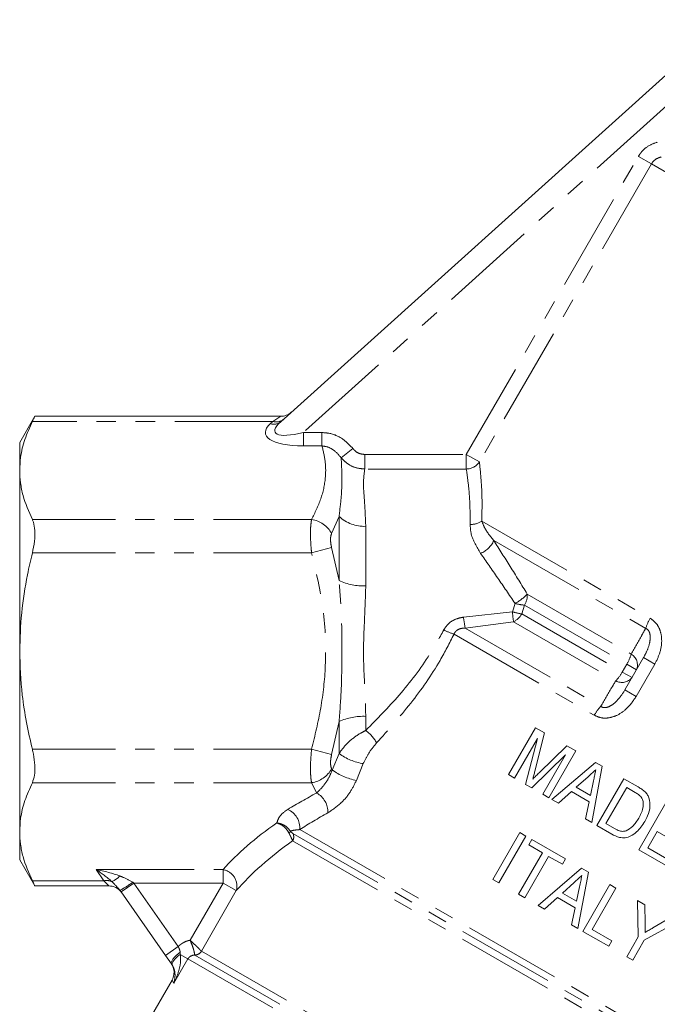
# Model space of a CAD drawing. Units: millimetres. Extents: x -31 to 609, y 17 to 375.
# Drawn here: x 474 to 515, y 212 to 276 of the extents above; entities that cross this region are included whole.
import ezdxf

# ---------------------------------------------------------------- set-up
doc = ezdxf.new("R2010")
doc.units = ezdxf.units.MM
doc.linetypes.add('PHANTOM', pattern=[12.7, 6.35, -1.27, 1.27, -1.27, 1.27, -1.27])

msp = doc.modelspace()

# ---------------------------------------------------------------- linework, layer by layer
at = {"color": 7, "linetype": 'Continuous', "lineweight": 15}
for p, q in [((490.63, 250.125), (519.533, 276.149)), ((474.71, 250.482), (473.727, 248.78)), ((490.642, 250.482), (474.706, 250.482)), ((473.727, 248.78), (473.727, 246.971)), ((473.727, 246.971), (473.727, 235.28)), ((473.727, 235.28), (473.727, 223.589)), ((512.908, 232.769), (514.118, 234.863)), ((505.373, 227.289), (507.123, 230.32)), ((507.123, 230.32), (507.705, 229.984)), ((507.243, 229.629), (505.762, 227.064)), ((506.474, 226.654), (507.243, 229.629)), ((507.705, 229.984), (507.076, 227.511)), ((507.349, 227.402), (509.147, 229.152)), ((509.727, 228.817), (507.977, 225.786)), ((509.147, 229.152), (509.727, 228.817)), ((509.069, 228.575), (506.876, 226.421)), ((507.589, 226.01), (509.069, 228.575)), ((508.185, 225.665), (511.006, 228.078)), ((511.442, 227.827), (510.762, 224.178)), ((511.006, 228.078), (511.442, 227.827)), ((505.762, 227.064), (505.373, 227.289)), ((510.517, 227.151), (509.758, 226.467)), ((511.086, 223.991), (512.836, 227.022)), ((512.836, 227.022), (513.759, 226.489)), ((506.876, 226.421), (506.474, 226.654)), ((509.758, 226.467), (510.67, 225.941)), ((510.67, 225.941), (510.868, 226.878)), ((513.023, 226.448), (511.676, 224.116)), ((513.564, 226.135), (513.023, 226.448)), ((507.977, 225.786), (507.589, 226.01)), ((508.599, 225.427), (508.185, 225.665)), ((509.442, 226.184), (508.599, 225.427)), ((510.582, 225.525), (509.442, 226.184)), ((510.348, 224.417), (510.582, 225.525)), ((513.806, 222.42), (515.556, 225.451)), ((510.762, 224.178), (510.348, 224.417)), ((512.053, 223.433), (511.086, 223.991)), ((511.676, 224.116), (512.227, 223.798)), ((473.727, 223.589), (473.727, 221.78)), ((504.357, 220.503), (506.107, 223.534)), ((506.496, 223.31), (504.746, 220.279)), ((506.107, 223.534), (506.496, 223.31)), ((506.683, 222.736), (506.885, 223.086)), ((506.885, 223.086), (509.061, 221.829)), ((515.002, 223.595), (514.397, 222.546)), ((516.44, 222.765), (515.002, 223.595)), ((507.576, 222.22), (506.683, 222.736)), ((514.397, 222.546), (516.029, 221.603)), ((506.028, 219.538), (507.576, 222.22)), ((507.965, 221.995), (506.417, 219.314)), ((508.859, 221.479), (507.965, 221.995)), ((509.061, 221.829), (508.859, 221.479)), ((515.827, 221.254), (513.806, 222.42)), ((473.727, 221.78), (474.71, 220.078)), ((507.286, 218.812), (510.106, 221.225)), ((510.106, 221.225), (510.542, 220.974)), ((510.542, 220.974), (509.862, 217.325)), ((474.706, 220.078), (479.505, 220.078)), ((504.746, 220.279), (504.357, 220.503)), ((509.618, 220.298), (508.858, 219.615)), ((509.77, 219.088), (509.969, 220.025)), ((510.186, 217.138), (511.936, 220.169)), ((512.325, 219.944), (510.777, 217.263)), ((511.936, 220.169), (512.325, 219.944)), ((480.294, 219.695), (480.222, 219.799)), ((483.174, 215.583), (480.294, 219.695)), ((506.417, 219.314), (506.028, 219.538)), ((508.542, 219.331), (507.699, 218.574)), ((509.682, 218.672), (508.542, 219.331)), ((508.858, 219.615), (509.77, 219.088)), ((507.699, 218.574), (507.286, 218.812)), ((509.448, 217.564), (509.682, 218.672)), ((513.724, 219.137), (514.191, 218.867)), ((513.765, 216.784), (513.724, 219.137)), ((514.191, 218.867), (514.213, 217.641)), ((514.723, 217.371), (515.743, 217.971)), ((509.862, 217.325), (509.448, 217.564)), ((516.211, 217.701), (514.153, 216.56)), ((511.857, 216.173), (510.186, 217.138)), ((510.777, 217.263), (512.059, 216.523)), ((513.023, 215.5), (513.765, 216.784)), ((512.059, 216.523), (511.857, 216.173)), ((514.153, 216.56), (513.412, 215.276)), ((483.56, 215.032), (483.174, 215.583)), ((513.412, 215.276), (513.023, 215.5)), ((483.588, 213.984), (480.257, 208.214))]:
    msp.add_line(p, q, dxfattribs=at)
at = {"color": 8, "linetype": 'PHANTOM', "lineweight": 0}
for p, q in [((515.828, 270.796), (492.094, 249.425)), ((502.64, 248.008), (513.777, 267.298)), ((514.623, 266.81), (513.777, 267.298)), ((514.623, 266.81), (503.486, 247.52)), ((514.623, 266.81), (547.629, 247.754)), ((490.121, 250.147), (490.642, 250.482)), ((490.121, 250.147), (474.547, 250.147)), ((489.961, 250.003), (490.121, 250.147)), ((492.094, 248.559), (492.094, 249.425)), ((492.094, 249.425), (493.295, 249.425)), ((493.295, 248.559), (493.295, 249.425)), ((493.295, 248.559), (492.094, 248.559)), ((494.538, 247.787), (495.302, 248.384)), ((496.061, 247.065), (496.061, 248.008)), ((496.061, 248.008), (502.64, 248.008)), ((503.486, 247.52), (502.64, 248.008)), ((502.64, 247.065), (502.64, 248.008)), ((502.64, 247.065), (496.061, 247.065)), ((492.623, 243.796), (474.547, 243.796)), ((494.4, 244.003), (493.922, 242.896)), ((494.4, 239.842), (494.4, 244.003)), ((503.644, 243.695), (514.546, 237.401)), ((496.132, 243.357), (496.132, 239.504)), ((504.416, 242.433), (514.254, 236.753)), ((492.623, 241.631), (474.547, 241.631)), ((492.623, 241.631), (493.922, 241.982)), ((493.922, 241.982), (494.4, 239.842)), ((505.619, 237.831), (505.796, 238.363)), ((506.583, 238.972), (513.313, 235.086)), ((502.454, 237.477), (505.619, 237.831)), ((506.408, 238.256), (506.225, 237.685)), ((506.408, 238.256), (513.028, 234.435)), ((505.694, 237.175), (502.565, 236.772)), ((505.694, 237.175), (512.313, 233.354)), ((506.225, 237.685), (512.735, 233.927)), ((502.565, 236.772), (511.34, 231.706)), ((501.843, 236.372), (510.924, 231.129)), ((514.847, 234.442), (514.118, 234.863)), ((512.735, 233.927), (513.028, 234.435)), ((513.367, 233.562), (512.735, 233.927)), ((513.66, 234.07), (513.028, 234.435)), ((514.847, 234.442), (513.638, 232.348)), ((513.638, 232.348), (512.908, 232.769)), ((494.4, 230.718), (493.922, 228.578)), ((494.4, 228.649), (494.4, 230.718)), ((496.132, 231.056), (496.132, 230.149)), ((492.623, 228.929), (474.547, 228.929)), ((492.623, 228.929), (493.922, 228.578)), ((493.962, 227.584), (494.4, 228.649)), ((493.922, 227.665), (493.962, 227.584)), ((495.971, 227.997), (495.526, 226.911)), ((492.623, 226.764), (474.547, 226.764)), ((492.954, 226.095), (492.623, 226.764)), ((491.855, 223.726), (522.89, 205.808)), ((491.414, 223.481), (522.577, 205.489)), ((491.395, 222.992), (522.163, 205.228)), ((478.672, 221.135), (486.894, 221.135)), ((479.177, 220.413), (478.672, 221.135)), ((486.894, 220.269), (486.894, 221.135)), ((479.177, 220.413), (474.547, 220.413)), ((479.177, 220.413), (479.505, 220.078)), ((481.113, 220.269), (480.294, 219.695)), ((481.041, 220.321), (481.113, 220.269)), ((486.894, 220.269), (481.113, 220.269)), ((481.113, 220.269), (483.993, 216.156)), ((484.757, 216.568), (486.894, 220.269)), ((486.894, 220.269), (487.751, 219.774)), ((487.751, 219.774), (485.489, 215.857)), ((483.993, 216.156), (483.174, 215.583)), ((484.124, 215.643), (484.618, 215.358)), ((485.062, 215.601), (485.06, 215.609)), ((485.062, 215.601), (518.892, 196.069)), ((485.489, 215.857), (485.493, 215.853)), ((485.493, 215.853), (518.895, 196.568)), ((484.618, 215.358), (483.716, 213.795)), ((484.618, 215.358), (518.904, 195.563)), ((483.716, 213.795), (483.588, 213.984))]:
    msp.add_line(p, q, dxfattribs=at)
at = {"color": 8, "linetype": 'PHANTOM', "lineweight": 0, "flags": 128}
for points in [[(483.56, 215.032), (483.541, 215.088), (483.55, 215.161), (483.587, 215.25), (483.651, 215.35), (483.739, 215.459), (483.848, 215.573), (483.976, 215.688), (484.116, 215.8)], [(483.616, 214.943), (483.598, 215.005), (483.606, 215.079), (483.64, 215.162), (483.697, 215.254), (483.776, 215.35), (483.876, 215.449), (483.993, 215.548), (484.124, 215.643)]]:
    msp.add_lwpolyline(points, dxfattribs=at)
at = {"color": 7, "linetype": 'Continuous', "lineweight": 15}
for centre, start, end in [((490.642, 251.482), 268.0598, 312), ((479.505, 219.078), 35, 91.99534), ((482.722, 214.484), 328.84065, 35)]:
    msp.add_arc(centre, 1, start, end, dxfattribs=at)
at = {"color": 8, "linetype": 'PHANTOM', "lineweight": 0}
for centre, radius, start, end in [((490.185, 250.669), 0.703, 251.46149, 309.35046), ((490.345, 250.813), 0.703, 251.46149, 309.35046), ((502.631, 248.097), 1.031, 270.50016, 325.98938), ((492.393, 242.077), 1.734, 28.16813, 82.37966), ((496.022, 245.707), 2.353, 226.40688, 272.67802), ((502.934, 244.733), 1.257, 267.83938, 304.36405), ((502.926, 243.118), 1.64, 292.73384, 335.32386), ((495.965, 243.255), 3.755, 245.36974, 272.55129), ((504.291, 241.119), 3.14, 298.63691, 316.86742), ((506.645, 241.421), 3.174, 254.47871, 265.71831), ((505.348, 238.893), 1.237, 328.99914, 3.64722), ((529.72, 240.254), 24.222, 185.74159, 187.30273), ((506.825, 241.509), 3.87, 251.85309, 261.09122), ((521.756, 240.162), 19.488, 187.9202, 190.01876), ((505.135, 238.289), 1.246, 296.65748, 331.01378), ((517.228, 235.806), 3.121, 149.25422, 162.33171), ((504.133, 242.857), 6.877, 244.54666, 250.5546), ((510.588, 235.889), 2.84, 329.19195, 343.58333), ((512.885, 234.373), 0.832, 338.63116, 59.05094), ((510.255, 235.312), 2.84, 316.41667, 330.80805), ((512.717, 234.082), 0.832, 240.94906, 321.36884), ((513.647, 229.604), 3.121, 137.66829, 150.74578), ((495.965, 227.305), 3.755, 87.44871, 114.63026), ((494.584, 228.108), 2.561, 28.57929, 52.82888), ((496.518, 231.53), 3.575, 233.67734, 261.20522), ((492.393, 228.483), 1.734, 277.62034, 331.83187), ((496.262, 230.775), 3.933, 234.21824, 259.22353), ((492.266, 224.863), 1.411, 357.932, 60.81689), ((490.535, 223.832), 1.325, 355.43682, 65.30117), ((490.969, 223.714), 0.298, 311.3719, 341.25366), ((490.957, 223.254), 0.51, 329.08879, 26.33952), ((479.328, 221.421), 1.117, 288.88774, 321.46535), ((486.707, 220.067), 1.084, 344.32973, 80.0618), ((479.349, 219.511), 0.919, 68.30048, 100.79601), ((477.573, 224.859), 5.712, 297.62723, 307.38221), ((485.054, 216.115), 0.506, 270.69653, 329.24738), ((485.058, 216.102), 0.501, 270.43065, 330.11841)]:
    msp.add_arc(centre, radius, start, end, dxfattribs=at)
for centre, major_axis, ratio, start_param, end_param in [((493.697, 250.003), (4.061, 0.635), 0.319278, 2.686443, 4.257239), ((493.697, 250.869), (3.445, 1.41), 0.233508, 2.56469, 4.135486), ((509.311, 219.403), (25.166, 4.235), 0.451416, 2.200031, 2.301641), ((509.311, 218.537), (24.301, 5.01), 0.454799, 2.172534, 2.274144), ((509.311, 219.403), (24.567, 4.135), 0.451416, 2.371521, 2.637862), ((509.311, 218.537), (23.702, 4.909), 0.454864, 2.328768, 2.609669), ((478.672, 220.269), (2.815, -0.549), 0.296908, 1.05533, 1.628674), ((478.672, 220.269), (1.827, -1.331), 0.317929, 1.224969, 1.798313)]:
    msp.add_ellipse(centre, major_axis=major_axis, ratio=ratio, start_param=start_param, end_param=end_param, dxfattribs=at)
for points, knots in [([(513.777, 267.298), (513.819, 267.365), (513.98, 267.619), (514.371, 267.994), (514.793, 268.147), (515.004, 268.223)], [0, 0, 0, 0, 0.149818, 0.57503, 1, 1, 1, 1]), ([(515.248, 267.266), (515.14, 267.23), (514.926, 267.158), (514.725, 266.971), (514.644, 266.843), (514.623, 266.81)], [0, 0, 0, 0, 0.42939, 0.851864, 1, 1, 1, 1]), ([(493.295, 249.425), (493.446, 249.416), (493.91, 249.386), (494.655, 249.071), (495.087, 248.613), (495.302, 248.384)], [0, 0, 0, 0, 0.194285, 0.597953, 1, 1, 1, 1]), ([(492.623, 243.796), (492.84, 244.238), (493.276, 245.127), (493.542, 246.381), (493.546, 247.531), (493.379, 248.215), (493.295, 248.559)], [0, 0, 0, 0, 0.283629, 0.570421, 0.78419, 1, 1, 1, 1]), ([(494.538, 247.787), (494.405, 247.948), (494.144, 248.264), (493.682, 248.512), (493.388, 248.548), (493.295, 248.559)], [0, 0, 0, 0, 0.418171, 0.816833, 1, 1, 1, 1]), ([(495.302, 248.384), (495.355, 248.325), (495.48, 248.187), (495.743, 248.04), (495.955, 248.019), (496.061, 248.008)], [0, 0, 0, 0, 0.2732831, 0.6365514, 1, 1, 1, 1]), ([(494.4, 244.003), (494.456, 244.451), (494.569, 245.35), (494.597, 246.634), (494.559, 247.375), (494.538, 247.787)], [0, 0, 0, 0, 0.3058631, 0.6146401, 1, 1, 1, 1]), ([(496.061, 247.065), (495.849, 247.087), (495.427, 247.131), (494.9, 247.41), (494.646, 247.674), (494.538, 247.787)], [0, 0, 0, 0, 0.365768, 0.7293, 1, 1, 1, 1]), ([(503.486, 247.52), (503.519, 247.21), (503.582, 246.618), (503.672, 245.305), (503.653, 244.237), (503.644, 243.695)], [0, 0, 0, 0, 0.3499, 0.6701189, 1, 1, 1, 1]), ([(496.061, 247.065), (496.02, 246.746), (495.943, 246.163), (496.066, 244.874), (496.11, 243.867), (496.132, 243.357)], [0, 0, 0, 0, 0.3736214, 0.6825053, 1, 1, 1, 1]), ([(502.887, 243.477), (502.885, 243.972), (502.881, 244.979), (502.76, 246.213), (502.681, 246.775), (502.64, 247.065)], [0, 0, 0, 0, 0.319208, 0.648049, 1, 1, 1, 1]), ([(492.623, 241.631), (492.612, 241.748), (492.575, 242.11), (492.546, 242.711), (492.554, 243.359), (492.6, 243.651), (492.623, 243.796)], [0, 0, 0, 0, 0.134968, 0.417613, 0.711288, 1, 1, 1, 1]), ([(503.56, 241.605), (503.311, 242.022), (502.94, 242.646), (502.9, 243.27), (502.887, 243.477)], [0, 0, 0, 0, 0.668589, 1, 1, 1, 1]), ([(503.644, 243.695), (503.694, 243.558), (503.848, 243.138), (504.187, 242.717), (504.416, 242.433)], [0, 0, 0, 0, 0.325727, 1, 1, 1, 1]), ([(493.922, 242.896), (493.899, 242.834), (493.853, 242.709), (493.845, 242.434), (493.875, 242.181), (493.911, 242.031), (493.922, 241.982)], [0, 0, 0, 0, 0.289664, 0.581916, 0.864085, 1, 1, 1, 1]), ([(504.416, 242.433), (504.768, 241.881), (505.478, 240.769), (506.213, 239.574), (506.583, 238.972)], [0, 0, 0, 0, 0.496156, 1, 1, 1, 1]), ([(492.623, 228.929), (492.84, 229.813), (493.276, 231.591), (493.6, 234.623), (493.477, 238.02), (492.91, 240.417), (492.623, 241.631)], [0, 0, 0, 0, 0.212129, 0.426624, 0.709528, 1, 1, 1, 1]), ([(505.796, 238.363), (505.419, 238.919), (504.66, 240.038), (503.928, 241.08), (503.56, 241.605)], [0, 0, 0, 0, 0.496444, 1, 1, 1, 1]), ([(494.4, 230.718), (494.457, 231.439), (494.571, 232.888), (494.587, 235.148), (494.581, 237.479), (494.46, 239.052), (494.4, 239.842)], [0, 0, 0, 0, 0.238651, 0.479576, 0.7386, 1, 1, 1, 1]), ([(496.132, 239.504), (496.107, 238.8), (496.057, 237.368), (495.944, 235.186), (496.067, 233.046), (496.11, 231.726), (496.132, 231.056)], [0, 0, 0, 0, 0.255778, 0.51989, 0.756645, 1, 1, 1, 1]), ([(501.177, 236.647), (501.268, 236.787), (501.452, 237.071), (501.911, 237.364), (502.266, 237.438), (502.454, 237.477)], [0, 0, 0, 0, 0.3150269, 0.6384398, 1, 1, 1, 1]), ([(514.546, 237.401), (514.677, 237.307), (514.938, 237.118), (515.202, 236.645), (515.326, 235.992), (515.223, 235.204), (514.971, 234.692), (514.847, 234.442)], [0, 0, 0, 0, 0.149514, 0.297121, 0.485185, 0.748408, 1, 1, 1, 1]), ([(496.132, 230.149), (496.861, 230.889), (498.342, 232.392), (500.059, 234.619), (500.886, 236.119), (501.177, 236.647)], [0, 0, 0, 0, 0.385862, 0.783597, 1, 1, 1, 1]), ([(502.565, 236.772), (502.451, 236.766), (502.274, 236.756), (502.082, 236.664), (501.961, 236.568), (501.888, 236.475), (501.854, 236.396), (501.843, 236.372)], [0, 0, 0, 0, 0.3901044, 0.6102812, 0.7024175, 0.9113806, 1, 1, 1, 1]), ([(513.313, 235.086), (513.54, 235.49), (513.853, 236.045), (514.168, 236.601), (514.254, 236.753)], [0, 0, 0, 0, 0.72693, 1, 1, 1, 1]), ([(514.254, 236.753), (514.293, 236.733), (514.36, 236.697), (514.453, 236.59), (514.502, 236.48), (514.551, 236.274), (514.543, 235.914), (514.399, 235.399), (514.212, 235.044), (514.118, 234.863)], [0, 0, 0, 0, 0.064809, 0.111606, 0.198906, 0.229873, 0.408662, 0.69989, 1, 1, 1, 1]), ([(501.843, 236.372), (501.551, 235.802), (500.746, 234.234), (499.054, 231.821), (497.582, 230.172), (496.834, 229.333)], [0, 0, 0, 0, 0.21876, 0.602609, 1, 1, 1, 1]), ([(511.34, 231.706), (511.576, 232.106), (511.9, 232.656), (512.224, 233.205), (512.313, 233.354)], [0, 0, 0, 0, 0.72693, 1, 1, 1, 1]), ([(512.908, 232.769), (512.775, 232.561), (512.549, 232.208), (512.153, 231.833), (511.845, 231.659), (511.645, 231.619), (511.516, 231.624), (511.417, 231.653), (511.36, 231.692), (511.34, 231.706)], [0, 0, 0, 0, 0.362189, 0.615937, 0.782361, 0.855279, 0.898632, 0.963002, 1, 1, 1, 1]), ([(513.638, 232.348), (513.446, 232.067), (513.107, 231.573), (512.441, 231.114), (511.85, 230.931), (511.336, 230.94), (511.058, 231.068), (510.924, 231.129)], [0, 0, 0, 0, 0.305201, 0.538894, 0.717213, 0.864036, 1, 1, 1, 1]), ([(494.4, 228.649), (494.585, 228.904), (494.782, 229.176), (495.271, 229.62), (495.646, 229.897), (496.025, 230.093), (496.132, 230.149)], [0, 0, 0, 0, 0.428278, 0.456249, 0.846472, 1, 1, 1, 1]), ([(492.623, 226.764), (492.612, 226.827), (492.575, 227.021), (492.546, 227.484), (492.554, 228.17), (492.6, 228.678), (492.623, 228.929)], [0, 0, 0, 0, 0.134968, 0.417613, 0.711288, 1, 1, 1, 1]), ([(496.834, 229.333), (496.646, 229.109), (496.305, 228.703), (496.074, 228.215), (495.971, 227.997)], [0, 0, 0, 0, 0.551801, 1, 1, 1, 1]), ([(493.922, 228.578), (493.899, 228.473), (493.853, 228.263), (493.845, 227.971), (493.875, 227.775), (493.911, 227.692), (493.922, 227.665)], [0, 0, 0, 0, 0.289664, 0.581916, 0.864085, 1, 1, 1, 1]), ([(492.954, 226.095), (493.11, 226.249), (493.373, 226.508), (493.741, 227.051), (493.892, 227.414), (493.962, 227.584)], [0, 0, 0, 0, 0.440781, 0.738925, 1, 1, 1, 1]), ([(495.526, 226.911), (495.399, 226.653), (495.136, 226.121), (494.479, 225.346), (493.97, 225.007), (493.676, 224.812)], [0, 0, 0, 0, 0.284037, 0.587061, 1, 1, 1, 1]), ([(490.375, 224.156), (490.418, 224.291), (490.509, 224.577), (490.823, 224.865), (491.05, 225.01), (491.088, 225.035)], [0, 0, 0, 0, 0.424909, 0.902609, 1, 1, 1, 1]), ([(491.252, 223.618), (491.189, 223.705), (491.064, 223.876), (490.772, 224.06), (490.534, 224.134), (490.4, 224.153), (490.378, 224.155), (490.375, 224.156)], [0, 0, 0, 0, 0.312216, 0.620811, 0.938023, 0.992654, 1, 1, 1, 1]), ([(491.167, 223.49), (491.11, 223.587), (490.997, 223.779), (490.734, 224.006), (490.519, 224.113), (490.397, 224.15), (490.378, 224.155), (490.375, 224.156)], [0, 0, 0, 0, 0.312276, 0.621004, 0.938095, 0.992664, 1, 1, 1, 1]), ([(491.855, 223.726), (491.716, 223.715), (491.457, 223.694), (491.317, 223.642), (491.252, 223.618)], [0, 0, 0, 0, 0.539443, 1, 1, 1, 1]), ([(491.395, 222.992), (491.366, 223.065), (491.325, 223.167), (491.236, 223.349), (491.19, 223.442), (491.167, 223.49)], [0, 0, 0, 0, 0.551813, 0.76298, 1, 1, 1, 1]), ([(491.252, 223.618), (491.252, 223.618), (491.263, 223.602), (491.287, 223.576), (491.343, 223.524), (491.384, 223.5), (491.414, 223.481)], [0, 0, 0, 0, 0.004191, 0.180621, 0.378796, 1, 1, 1, 1]), ([(480.201, 220.725), (480.264, 220.702), (480.554, 220.594), (480.827, 220.441), (481.041, 220.321)], [0, 0, 0, 0, 0.217083, 1, 1, 1, 1]), ([(480.222, 219.799), (480.088, 219.952), (479.911, 220.156), (479.733, 220.323), (479.689, 220.364)], [0, 0, 0, 0, 0.753206, 1, 1, 1, 1]), ([(483.993, 216.156), (484.007, 216.17), (484.035, 216.198), (484.126, 216.279), (484.278, 216.389), (484.468, 216.483), (484.63, 216.539), (484.715, 216.558), (484.757, 216.568)], [0, 0, 0, 0, 0.067308, 0.134723, 0.415541, 0.704437, 0.851666, 1, 1, 1, 1]), ([(483.993, 216.156), (484.006, 216.128), (484.032, 216.071), (484.067, 215.983), (484.097, 215.893), (484.11, 215.831), (484.116, 215.8)], [0, 0, 0, 0, 0.2448738, 0.491769, 0.7447876, 1, 1, 1, 1]), ([(484.757, 216.568), (484.758, 216.566), (484.777, 216.524), (484.843, 216.373), (484.936, 216.127), (485.01, 215.871), (485.049, 215.683), (485.056, 215.634), (485.06, 215.609)], [0, 0, 0, 0, 0.004785, 0.096216, 0.344022, 0.56861, 0.780805, 1, 1, 1, 1]), ([(484.757, 216.568), (484.759, 216.567), (484.793, 216.535), (484.914, 216.423), (485.106, 216.24), (485.298, 216.052), (485.435, 215.912), (485.471, 215.875), (485.489, 215.857)], [0, 0, 0, 0, 0.004757, 0.095789, 0.34357, 0.568918, 0.781476, 1, 1, 1, 1]), ([(484.124, 215.643), (484.135, 215.525), (484.17, 215.164), (484.03, 214.533), (483.842, 214.05), (483.717, 213.797), (483.716, 213.795)], [0, 0, 0, 0, 0.180173, 0.553433, 0.995644, 1, 1, 1, 1]), ([(484.116, 215.8), (484.118, 215.787), (484.123, 215.761), (484.125, 215.722), (484.126, 215.683), (484.125, 215.656), (484.124, 215.643)], [0, 0, 0, 0, 0.247494, 0.496276, 0.74785, 1, 1, 1, 1]), ([(485.062, 215.601), (485.054, 215.601), (484.99, 215.602), (484.87, 215.579), (484.717, 215.495), (484.651, 215.403), (484.618, 215.358)], [0, 0, 0, 0, 0.044521, 0.370892, 0.68784, 1, 1, 1, 1]), ([(483.616, 214.943), (483.607, 214.958), (483.59, 214.987), (483.57, 215.017), (483.56, 215.032)], [0, 0, 0, 0, 0.499245, 1, 1, 1, 1]), ([(483.716, 213.795), (483.716, 213.796), (483.757, 213.945), (483.797, 214.233), (483.768, 214.62), (483.653, 214.865), (483.616, 214.943)], [0, 0, 0, 0, 0.0044, 0.452437, 0.82378, 1, 1, 1, 1])]:
    msp.add_open_spline(points, degree=3, knots=knots, dxfattribs=at)
at = {"color": 7, "linetype": 'Continuous', "lineweight": 15}
for points, knots in [([(474.547, 250.147), (474.575, 250.205), (474.633, 250.323), (474.684, 250.43), (474.71, 250.483), (474.707, 250.476), (474.706, 250.474)], [0, 0, 0, 0, 0.2909989, 0.5900862, 0.8812841, 1, 1, 1, 1]), ([(473.727, 246.971), (473.74, 247.254), (473.77, 247.929), (474.03, 248.993), (474.374, 249.761), (474.547, 250.147)], [0, 0, 0, 0, 0.264409, 0.630802, 1, 1, 1, 1]), ([(474.547, 243.796), (474.32, 244.315), (473.98, 245.097), (473.761, 246.163), (473.738, 246.702), (473.727, 246.971)], [0, 0, 0, 0, 0.496424, 0.747661, 1, 1, 1, 1]), ([(474.547, 241.631), (474.599, 241.886), (474.705, 242.397), (474.722, 243.1), (474.651, 243.554), (474.57, 243.741), (474.547, 243.796)], [0, 0, 0, 0, 0.294963, 0.5904231, 0.8784875, 1, 1, 1, 1]), ([(473.727, 235.28), (473.753, 236.105), (473.805, 237.764), (474.142, 239.883), (474.438, 241.163), (474.547, 241.631)], [0, 0, 0, 0, 0.38568, 0.775276, 1, 1, 1, 1]), ([(474.547, 228.929), (474.414, 229.508), (474.149, 230.667), (473.815, 232.783), (473.761, 234.33), (473.727, 235.28)], [0, 0, 0, 0, 0.277427, 0.555845, 1, 1, 1, 1]), ([(474.547, 226.764), (474.599, 226.911), (474.705, 227.205), (474.722, 227.873), (474.651, 228.474), (474.57, 228.825), (474.547, 228.929)], [0, 0, 0, 0, 0.294952, 0.590412, 0.878477, 1, 1, 1, 1]), ([(511.021, 227.603), (510.979, 227.565), (510.874, 227.471), (510.707, 227.32), (510.58, 227.207), (510.517, 227.151)], [0, 0, 0, 0, 0.249999, 0.624999, 1, 1, 1, 1]), ([(510.868, 226.878), (510.881, 226.938), (510.913, 227.089), (510.964, 227.331), (511.002, 227.513), (511.021, 227.603)], [0, 0, 0, 0, 0.2499999, 0.6249999, 1, 1, 1, 1]), ([(507.076, 227.511), (507.054, 227.425), (507.021, 227.296), (506.975, 227.125), (506.952, 227.039), (506.94, 226.996)], [0, 0, 0, 0, 0.499977, 0.749988, 1, 1, 1, 1]), ([(506.94, 226.996), (507.008, 227.064), (507.11, 227.166), (507.246, 227.302), (507.315, 227.369), (507.349, 227.402)], [0, 0, 0, 0, 0.499958, 0.749973, 1, 1, 1, 1]), ([(473.727, 223.589), (473.74, 223.872), (473.77, 224.546), (474.03, 225.611), (474.374, 226.379), (474.547, 226.764)], [0, 0, 0, 0, 0.264409, 0.630802, 1, 1, 1, 1]), ([(513.759, 226.489), (513.799, 226.466), (513.879, 226.419), (514.035, 226.319), (514.14, 226.229), (514.211, 226.17)], [0, 0, 0, 0, 0.2503316, 0.5007364, 1, 1, 1, 1]), ([(513.969, 225.818), (513.941, 225.851), (513.885, 225.917), (513.748, 226.024), (513.638, 226.091), (513.564, 226.135)], [0, 0, 0, 0, 0.251373, 0.502383, 1, 1, 1, 1]), ([(513.801, 224.475), (513.858, 224.58), (514.004, 224.847), (514.112, 225.24), (514.085, 225.602), (514.004, 225.752), (513.969, 225.818)], [0, 0, 0, 0, 0.252087, 0.644375, 0.843145, 1, 1, 1, 1]), ([(514.479, 225.726), (514.506, 225.564), (514.568, 225.187), (514.414, 224.676), (514.25, 224.365), (514.185, 224.244)], [0, 0, 0, 0, 0.316021, 0.733117, 1, 1, 1, 1]), ([(514.211, 226.17), (514.241, 226.138), (514.302, 226.074), (514.403, 225.931), (514.448, 225.808), (514.479, 225.726)], [0, 0, 0, 0, 0.251193, 0.502992, 1, 1, 1, 1]), ([(512.981, 223.649), (513.13, 223.734), (513.376, 223.876), (513.624, 224.188), (513.742, 224.379), (513.801, 224.475)], [0, 0, 0, 0, 0.4314401, 0.7129349, 1, 1, 1, 1]), ([(514.185, 224.244), (514.026, 224.005), (513.781, 223.639), (513.318, 223.313), (512.934, 223.178), (512.492, 223.21), (512.216, 223.35), (512.053, 223.433)], [0, 0, 0, 0, 0.3286795, 0.5021972, 0.6454924, 0.7900728, 1, 1, 1, 1]), ([(512.227, 223.798), (512.285, 223.766), (512.432, 223.686), (512.669, 223.604), (512.872, 223.614), (512.965, 223.643), (512.981, 223.649)], [0, 0, 0, 0, 0.251961, 0.63414, 0.934049, 1, 1, 1, 1]), ([(474.547, 220.413), (474.32, 220.933), (473.98, 221.715), (473.761, 222.78), (473.738, 223.319), (473.727, 223.589)], [0, 0, 0, 0, 0.4964239, 0.7476607, 1, 1, 1, 1]), ([(510.122, 220.75), (510.08, 220.712), (509.975, 220.618), (509.807, 220.467), (509.681, 220.354), (509.618, 220.298)], [0, 0, 0, 0, 0.249999, 0.624999, 1, 1, 1, 1]), ([(509.969, 220.025), (509.981, 220.085), (510.007, 220.206), (510.058, 220.448), (510.096, 220.629), (510.122, 220.75)], [0, 0, 0, 0, 0.250004, 0.500008, 1, 1, 1, 1]), ([(474.706, 220.086), (474.706, 220.085), (474.707, 220.083), (474.676, 220.147), (474.623, 220.257), (474.571, 220.364), (474.547, 220.413)], [0, 0, 0, 0, 0.181377, 0.46553, 0.757706, 1, 1, 1, 1]), ([(514.213, 217.641), (514.214, 217.594), (514.216, 217.476), (514.219, 217.288), (514.222, 217.146), (514.223, 217.076)], [0, 0, 0, 0, 0.249998, 0.624997, 1, 1, 1, 1]), ([(514.223, 217.076), (514.265, 217.1), (514.348, 217.149), (514.515, 217.247), (514.64, 217.321), (514.723, 217.371)], [0, 0, 0, 0, 0.250003, 0.499999, 1, 1, 1, 1])]:
    msp.add_open_spline(points, degree=3, knots=knots, dxfattribs=at)

doc.saveas('drawing.dxf')
